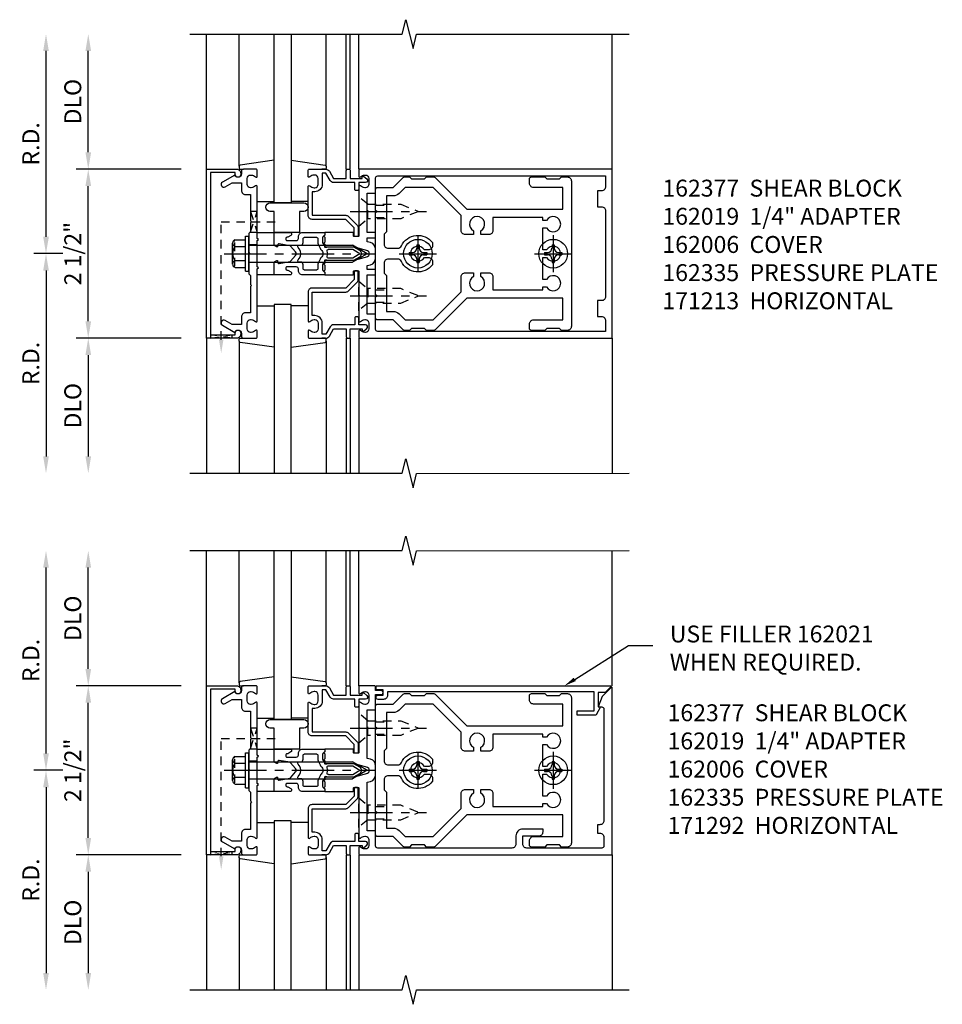
# Model space of a CAD drawing. Extents: x 0 to 136, y 0 to 88.
# Drawn here: x 34 to 47, y 43 to 58 of the extents above; entities that cross this region are included whole.
import ezdxf
from ezdxf import colors
from ezdxf.entities.mleader import LeaderData, LeaderLine
from ezdxf.math import Vec2, Vec3

# ---------------------------------------------------------------- set-up
doc = ezdxf.new("R2010")
doc.units = 0
doc.header["$LTSCALE"] = 0.5
doc.header["$MEASUREMENT"] = 0
doc.linetypes.add('CENTER', pattern=[2, 1.25, -0.25, 0.25, -0.25])
doc.linetypes.add('HIDDEN', pattern=[0.375, 0.25, -0.125])
doc.layers.get('0').update_dxf_attribs({"color": 4, "linetype": 'CONTINUOUS'})
for name, color, linetype in [('CENTER', 1, 'CENTER'), ('DIME', 2, 'CONTINUOUS'), ('HIDDEN', 3, 'HIDDEN'), ('TEXT', 3, 'CONTINUOUS')]:
    doc.layers.add(name, color=color, linetype=linetype)
doc.styles.get("Standard").update_dxf_attribs({"font": 'arial.ttf'})
doc.dimstyles.new('EXT_ON-OFF', dxfattribs={"dimscale": 2, "dimtxt": 0.125, "dimasz": 0.125, "dimexe": 0.09, "dimexo": 0.1875, "dimgap": 0.05, "dimtad": 3, "dimdec": 5, "dimzin": 3, "dimdsep": 46, "dimlunit": 5, "dimtxsty": 'STANDARD', "dimcen": 0, "dimse2": 1, "dimadec": 0, "dimazin": 0, "dimtfac": 1, "dimtdec": 4, "dimtofl": 0, "dimtmove": 0, "dimatfit": 0, "dimfxl": 1, "dimfrac": 2, "dimtolj": 1, "dimtzin": 3, "dimarcsym": 0})

# ---------------------------------------------------------------- blocks, each defined once
blk = doc.blocks.new('B162019')
blk.add_lwpolyline([(1.25, 1.105, 0.414214), (1.23, 1.125), (1.113, 1.125), (1.113, 1.3), (1.133, 1.3, 0.641869), (1.144, 1.325), (1.106, 1.37, 0.695143), (1.053, 1.35), (1.053, 1.25), (0.953, 1.25, 0.414214), (0.933, 1.23), (0.933, 1.21, 0.414214), (0.953, 1.19), (1.053, 1.19), (1.053, 0.878, 0.267949), (1.083, 0.826), (1.19, 0.764), (1.19, 0.71), (1.026, 0.71, 0.414214), (0.916, 0.6), (0.916, 0.56), (0.568, 0.56), (0.568, 1.057, 0.198912), (0.55, 1.099), (0.425, 1.224, 0.198912), (0.383, 1.242), (0.273, 1.242, 0.414214), (0.253, 1.222), (0.253, 1.202, 0.414214), (0.273, 1.182), (0.383, 1.182), (0.508, 1.057), (0.508, 0.56, 0.414214), (0.568, 0.5), (0.992, 0.5, 0.669376), (1.003, 0.526, -0.199773), (0.976, 0.589), (0.976, 0.6, -0.414214), (1.026, 0.65), (1.114, 0.65, -0.414214), (1.164, 0.6), (1.164, 0.589, -0.199773), (1.137, 0.526, 0.669376), (1.148, 0.5), (1.23, 0.5, 0.414214), (1.25, 0.52), (1.25, 0.764, 0.267949), (1.22, 0.816), (1.113, 0.878), (1.113, 1.065), (1.23, 1.065, 0.414214), (1.25, 1.085)], format="xyb", close=True)
blk = doc.blocks.new('B162005')
blk.add_lwpolyline([(-0.469, -0.335), (-0.454, -0.35), (-0.325, -0.35), (-0.3, -0.375), (-0.015, -0.375), (0, -0.36), (0.015, -0.375), (0.3, -0.375), (0.325, -0.35), (0.454, -0.35), (0.469, -0.335), (0.484, -0.35), (0.876, -0.35), (0.876, -0.426, 0.414214), (0.936, -0.486), (1.05, -0.486), (1.05, -0.621), (0.989, -0.726, 1), (1.059, -0.766), (1.164, -0.583, -0.84909), (1.18, -0.486), (1.22, -0.486, 0.414214), (1.25, -0.456), (1.25, -0.27, 0.414214), (1.23, -0.25), (1.148, -0.25, 0.669376), (1.137, -0.276, -0.199773), (1.164, -0.339), (1.164, -0.35, -0.414214), (1.114, -0.4), (1.026, -0.4, -0.414214), (0.976, -0.35), (0.976, -0.339, -0.199773), (1.003, -0.276, 0.669376), (0.992, -0.25), (0.225, -0.25), (0.21, -0.235), (0.195, -0.25), (-0.195, -0.25), (-0.21, -0.235), (-0.225, -0.25), (-0.992, -0.25, 0.669376), (-1.003, -0.276, -0.199773), (-0.976, -0.339), (-0.976, -0.35, -0.414214), (-1.026, -0.4), (-1.114, -0.4, -0.414214), (-1.164, -0.35), (-1.164, -0.339, -0.199773), (-1.137, -0.276, 0.669376), (-1.148, -0.25), (-1.23, -0.25, 0.414214), (-1.25, -0.27), (-1.25, -0.456, 0.414214), (-1.22, -0.486), (-1.18, -0.486, -0.84909), (-1.164, -0.583), (-1.059, -0.766, 1), (-0.989, -0.726), (-1.05, -0.621), (-1.05, -0.486), (-0.936, -0.486, 0.414214), (-0.876, -0.426), (-0.876, -0.35), (-0.484, -0.35)], format="xyb", close=True)
blk = doc.blocks.new('B162335')
at = {"layer": 'HIDDEN'}
for p, q in [((-0.133, -0.25), (-0.133, -0.375)), ((0.133, -0.25), (0.133, -0.375))]:
    blk.add_line(p, q, dxfattribs=at)
blk.add_blockref('B162005', (0, 0))
blk = doc.blocks.new('*D179')
at = {"layer": 'DIME', "color": 0, "lineweight": -2, "transparency": 16777216}
for p, q in [((34.685, 53.289), (34.685, 55.289)), ((36.06, 53.039), (34.505, 53.039))]:
    blk.add_line(p, q, dxfattribs=at)
at = {"layer": 'DIME', "color": 0, "transparency": 16777216}
for points in [[(34.643, 55.289), (34.727, 55.289), (34.685, 55.539)], [(34.643, 53.289), (34.727, 53.289), (34.685, 53.039)]]:
    blk.add_solid(points, dxfattribs=at)
at = {"layer": 'DIME', "color": 0, "transparency": 16777216, "insert": (34.456, 54.289), "char_height": 0.25, "attachment_point": 5, "rotation": 90}
blk.add_mtext('\\A1;2 1/2"', dxfattribs=at)
blk = doc.blocks.new('*D180')
at = {"layer": 'DIME', "color": 0, "lineweight": -2, "transparency": 16777216}
for p, q in [((34.685, 55.789), (34.685, 57.289)), ((36.06, 55.539), (34.505, 55.539))]:
    blk.add_line(p, q, dxfattribs=at)
at = {"layer": 'DIME', "color": 0, "transparency": 16777216}
for points in [[(34.643, 57.289), (34.727, 57.289), (34.685, 57.539)], [(34.643, 55.789), (34.727, 55.789), (34.685, 55.539)]]:
    blk.add_solid(points, dxfattribs=at)
at = {"layer": 'DIME', "color": 0, "transparency": 16777216, "insert": (34.456, 56.539), "char_height": 0.25, "attachment_point": 5, "rotation": 90}
blk.add_mtext('\\A1;DLO', dxfattribs=at)
blk = doc.blocks.new('*D181')
at = {"layer": 'DIME', "color": 0, "lineweight": -2, "transparency": 16777216}
for p, q in [((36.06, 53.039), (34.505, 53.039)), ((34.685, 52.789), (34.685, 51.289))]:
    blk.add_line(p, q, dxfattribs=at)
at = {"layer": 'DIME', "color": 0, "transparency": 16777216}
for points in [[(34.643, 52.789), (34.727, 52.789), (34.685, 53.039)], [(34.643, 51.289), (34.727, 51.289), (34.685, 51.039)]]:
    blk.add_solid(points, dxfattribs=at)
at = {"layer": 'DIME', "color": 0, "transparency": 16777216, "insert": (34.456, 52.039), "char_height": 0.25, "attachment_point": 5, "rotation": 90}
blk.add_mtext('\\A1;DLO', dxfattribs=at)
blk = doc.blocks.new('*D182')
at = {"layer": 'DIME', "color": 0, "lineweight": -2, "transparency": 16777216}
for p, q in [((34.06, 54.539), (34.06, 57.289)), ((34.31, 54.289), (33.88, 54.289))]:
    blk.add_line(p, q, dxfattribs=at)
at = {"layer": 'DIME', "color": 0, "transparency": 16777216}
for points in [[(34.018, 57.289), (34.102, 57.289), (34.06, 57.539)], [(34.018, 54.539), (34.102, 54.539), (34.06, 54.289)]]:
    blk.add_solid(points, dxfattribs=at)
at = {"layer": 'DIME', "color": 0, "transparency": 16777216, "insert": (33.835, 55.914), "char_height": 0.25, "attachment_point": 5, "rotation": 90}
blk.add_mtext('\\A1;R.D.', dxfattribs=at)
blk = doc.blocks.new('*D183')
at = {"layer": 'DIME', "color": 0, "lineweight": -2, "transparency": 16777216}
for p, q in [((34.31, 54.289), (33.88, 54.289)), ((34.06, 54.039), (34.06, 51.289))]:
    blk.add_line(p, q, dxfattribs=at)
at = {"layer": 'DIME', "color": 0, "transparency": 16777216}
for points in [[(34.018, 54.039), (34.102, 54.039), (34.06, 54.289)], [(34.018, 51.289), (34.102, 51.289), (34.06, 51.039)]]:
    blk.add_solid(points, dxfattribs=at)
at = {"layer": 'DIME', "color": 0, "transparency": 16777216, "insert": (33.835, 52.664), "char_height": 0.25, "attachment_point": 5, "rotation": 90}
blk.add_mtext('\\A1;R.D.', dxfattribs=at)
blk = doc.blocks.new('B162006')
blk.add_lwpolyline([(-1.2, -0.94), (1.2, -0.94), (1.2, -0.576), (1.17, -0.576, -1), (1.17, -0.496), (1.19, -0.496, -0.414214), (1.25, -0.556), (1.25, -1), (-1.25, -1), (-1.25, -0.556, -0.414214), (-1.19, -0.496), (-1.17, -0.496, -1), (-1.17, -0.576), (-1.2, -0.576)], format="xyb", close=True)
blk = doc.blocks.new('B162310-M')
for p, q in [((-0.313, -0.25), (-0.313, 0)), ((0.313, 0), (0.313, -0.25))]:
    blk.add_line(p, q)
blk = doc.blocks.new('B027854-S')
blk.add_lwpolyline([(0, 0.25, -1), (0.125, 0.25), (0.125, 0.1875), (0.437, 0.1875), (0.437, -0.1875), (0.125, -0.1875), (0.125, -0.25, -1), (0, -0.25)], format="xyb", close=True)
blk = doc.blocks.new('B027850-M')
blk.add_line((-0.3, 0.15), (-0.3, 0.4))
blk.add_lwpolyline([(0.314, 0.4), (0.242, -0.103, -0.373552), (0.223, -0.12), (0.2, -0.12, -0.414214), (0.18, -0.1), (0.18, -0.056)], format="xyb")
blk = doc.blocks.new('B128405')
blk.add_lwpolyline([(0.132, -0.108), (0, -0.219), (0, 0.219), (0.132, 0.108)])
blk.add_lwpolyline([(0.872, -0.005, 0.668179), (0.872, 0.005), (0.622, 0.108), (0.132, 0.108), (0.132, -0.108), (0.622, -0.108)], format="xyb", close=True)
at = {"layer": 'CENTER'}
blk.add_line((-0.125, 0), (1, 0), dxfattribs=at)
blk = doc.blocks.new('B128394-H')
for p, q in [((-0.13, 0.017), (-0.082, 0.017)), ((-0.13, 0.017), (-0.13, -0.017)), ((-0.017, 0.13), (-0.017, 0.082)), ((-0.017, 0.13), (0.017, 0.13)), ((0.017, 0.13), (0.017, 0.082)), ((0.082, 0.017), (0.13, 0.017)), ((0.13, 0.017), (0.13, -0.017)), ((-0.13, -0.017), (-0.082, -0.017)), ((-0.017, -0.082), (-0.017, -0.13)), ((-0.017, -0.13), (0.017, -0.13)), ((0.017, -0.082), (0.017, -0.13)), ((0.082, -0.017), (0.13, -0.017))]:
    blk.add_line(p, q)
blk.add_circle((0, 0), 0.212)
for centre, start, end in [((-0.082, 0.082), 270, 0), ((0.082, 0.082), 180, 270), ((-0.082, -0.082), 0, 89.9999), ((0.082, -0.082), 90, 180)]:
    blk.add_arc(centre, 0.0647, start, end)
at = {"layer": 'CENTER'}
for p, q in [((0, 0.275), (0, -0.275)), ((-0.275, 0), (0.275, 0))]:
    blk.add_line(p, q, dxfattribs=at)
blk = doc.blocks.new('B162377')
at = {"color": 4}
for points in [[(1.135, 2.25), (1.105, 2.22), (1.105, 2.03), (1.135, 2), (1.135, 1.927, -0.198912), (1.126, 1.906), (0.98, 1.76), (0.98, 1.53, -0.414214), (0.95, 1.5), (0.64, 1.5), (0.625, 1.515), (0.61, 1.5), (-0.61, 1.5), (-0.625, 1.515), (-0.64, 1.5), (-0.95, 1.5, -0.414214), (-0.98, 1.53), (-0.98, 1.76), (-1.126, 1.906, -0.198912), (-1.135, 1.927), (-1.135, 2), (-1.105, 2.03), (-1.105, 2.22), (-1.135, 2.25), (-1.135, 2.359, -0.198912), (-1.126, 2.381), (-0.66, 2.847), (-0.66, 4.27), (-0.98, 4.27), (-0.98, 3.835, -0.414214), (-1.04, 3.775), (-1.105, 3.775, -0.414214), (-1.135, 3.805), (-1.135, 4), (-1.105, 4.03), (-1.105, 4.22), (-1.135, 4.25), (-1.135, 4.335, -0.414214), (-1.075, 4.395), (1.075, 4.395, -0.414214), (1.135, 4.335), (1.135, 4.25), (1.105, 4.22), (1.105, 4.03), (1.135, 4), (1.135, 3.805, -0.414214), (1.105, 3.775), (1.04, 3.775, -0.414214), (0.98, 3.835), (0.98, 4.27), (0.66, 4.27), (0.66, 2.847), (1.126, 2.381, -0.198912), (1.135, 2.359)], [(-0.892, 1.848, -0.198912), (-0.855, 1.76), (-0.855, 1.66), (-0.325, 1.66), (-0.29, 1.625), (-0.14, 1.625, 0.414214), (-0.08, 1.685), (-0.08, 1.826, 0.290987), (-0.115, 1.881, -0.563903), (-0.163, 2.34), (-0.115, 2.34, -0.414214), (-0.055, 2.28), (-0.055, 2.223, 3.810279), (0.055, 2.223), (0.055, 2.28, -0.414214), (0.115, 2.34), (0.163, 2.34, -0.563903), (0.115, 1.881, 0.290987), (0.08, 1.826), (0.08, 1.685, 0.414214), (0.14, 1.625), (0.29, 1.625), (0.325, 1.66), (0.855, 1.66), (0.855, 1.76, -0.198912), (0.892, 1.848), (0.98, 1.937), (0.98, 2.35), (0.565, 2.765), (0.342, 2.765, -0.414214), (0.282, 2.825), (0.282, 2.945), (0.34, 2.945, 3.810279), (0.34, 3.055), (0.282, 3.055), (0.282, 3.175, -0.414214), (0.342, 3.235), (0.535, 3.235), (0.535, 3.97), (0.493, 3.97), (0.493, 4.027, 3.810279), (0.383, 4.027), (0.383, 3.97), (0.055, 3.97), (0.055, 4.027, 3.810279), (-0.055, 4.027), (-0.055, 3.97), (-0.382, 3.97), (-0.382, 4.027, 3.810279), (-0.492, 4.027), (-0.492, 3.97), (-0.535, 3.97), (-0.535, 3.235), (-0.342, 3.235, -0.414214), (-0.282, 3.175), (-0.282, 3.055), (-0.34, 3.055, 3.810279), (-0.34, 2.945), (-0.282, 2.945), (-0.282, 2.825, -0.414214), (-0.342, 2.765), (-0.565, 2.765), (-0.98, 2.35), (-0.98, 1.937)]]:
    blk.add_lwpolyline(points, format="xyb", close=True, dxfattribs=at)
at = {"layer": 'HIDDEN'}
for p, q in [((-0.716, 1.5), (-0.716, 1.66)), ((-0.534, 1.5), (-0.534, 1.66)), ((0.534, 1.5), (0.534, 1.66)), ((0.716, 1.5), (0.716, 1.66))]:
    blk.add_line(p, q, dxfattribs=at)
blk = doc.blocks.new('B171300M')
for points in [[(0.747, 0.277), (0.721, 0.251, 0.198912), (0.715, 0.237), (0.715, 0.163, 0.198912), (0.721, 0.149), (0.741, 0.129, -0.198912), (0.744, 0.121), (0.744, 0.106, 0.453546), (0.757, 0.094, -0.007471), (0.804, 0.1), (1.174, 0.1), (1.261, 0.05, -0.57735), (1.261, -0.05), (1.174, -0.1), (0.804, -0.1, -0.007471), (0.757, -0.094, 0.453546), (0.744, -0.106), (0.744, -0.121, -0.198912), (0.741, -0.129), (0.721, -0.149, 0.198912), (0.715, -0.163), (0.715, -0.237, 0.198912), (0.721, -0.251), (0.747, -0.277, -0.198912), (0.75, -0.285), (0.75, -0.301, -0.414214), (0.738, -0.313), (0.42, -0.313, -0.414214), (0.357, -0.25), (0.357, -0.226, 0.414214), (0.326, -0.195), (0.19, -0.195, 0.414214), (0.17, -0.215), (0.17, -0.223, 0.414214), (0.19, -0.243), (0.193, -0.243, -0.131652), (0.203, -0.246), (0.247, -0.271, -0.267949), (0.257, -0.288), (0.257, -0.293, -0.414214), (0.237, -0.313), (0.012, -0.313, -0.414214), (0, -0.301), (0, -0.133, -0.267949), (0.01, -0.116), (0.038, -0.1, -0.57735), (0.05, -0.106), (0.05, -0.127, 0.466308), (0.073, -0.146), (0.232, -0.118, 0.176327), (0.243, -0.112), (0.316, -0.025, 0.36397), (0.316, 0.025), (0.243, 0.112, 0.176327), (0.232, 0.118), (0.073, 0.146, 0.466308), (0.05, 0.127), (0.05, 0.106, -0.57735), (0.038, 0.1), (0.01, 0.116, -0.267949), (0, 0.133), (0, 0.301, -0.414214), (0.012, 0.313), (0.237, 0.313, -0.414214), (0.257, 0.293), (0.257, 0.288, -0.267949), (0.247, 0.271), (0.203, 0.246, -0.131652), (0.193, 0.243), (0.19, 0.243, 0.414214), (0.17, 0.223), (0.17, 0.215, 0.414214), (0.19, 0.195), (0.326, 0.195, 0.414214), (0.357, 0.226), (0.357, 0.25, -0.414214), (0.42, 0.313), (0.738, 0.313, -0.414214), (0.75, 0.301), (0.75, 0.285, -0.198912)], [(0.388, 0.124, 0.414214), (0.428, 0.164), (0.428, 0.222, -0.414214), (0.448, 0.242), (0.624, 0.242, -0.414214), (0.644, 0.222), (0.644, 0.173, 0.109518), (0.652, 0.14), (0.679, 0.08, 0.092094), (0.696, 0.057, -0.424958), (0.696, -0.057, 0.092094), (0.679, -0.08), (0.652, -0.14, 0.109518), (0.644, -0.173), (0.644, -0.222, -0.414214), (0.624, -0.242), (0.448, -0.242, -0.414214), (0.428, -0.222), (0.428, -0.164, 0.414214), (0.388, -0.124), (0.367, -0.124, -0.63707), (0.352, -0.092), (0.37, -0.071, 0.36397), (0.37, 0.071), (0.352, 0.092, -0.63707), (0.367, 0.124)], [(1.243, -0.019), (1.163, -0.065), (0.806, -0.065, -0.001063), (0.799, -0.064, -0.506849), (0.783, -0.036, 0.103752), (0.791, 0, 0.103752), (0.783, 0.036, -0.506849), (0.799, 0.064, -0.001063), (0.806, 0.065), (1.163, 0.065), (1.243, 0.019, -0.57735)]]:
    blk.add_lwpolyline(points, format="xyb", close=True)
blk = doc.blocks.new('B128960')
for p, q in [((-0.24, -0.153), (-0.24, 0.156)), ((-0.205, 0.206), (-0.05, 0.206)), ((-0.05, -0.26), (-0.05, 0.26)), ((-0.05, 0.26), (0, 0.26)), ((0, -0.26), (0, 0.26)), ((-0.205, 0.105), (-0.05, 0.105)), ((0, 0.125), (1.533, 0.125)), ((1.75, 0), (1.533, 0.125)), ((1.75, 0), (1.533, -0.125)), ((-0.205, -0.101), (-0.05, -0.101)), ((0, -0.125), (1.533, -0.125)), ((-0.205, -0.203), (-0.05, -0.203)), ((-0.05, -0.26), (0, -0.26))]:
    blk.add_line(p, q)
for centre, radius, start, end in [((-0.186, 0.155), 0.0543, 110.9107, 249.0893), ((-0.071, 0.002), 0.169, 142.5556, 217.4444), ((-0.186, -0.152), 0.0543, 110.9107, 249.0893)]:
    blk.add_arc(centre, radius, start, end)
at = {"layer": 'CENTER'}
blk.add_line((-0.365, 0), (1.875, 0), dxfattribs=at)
at = {"layer": 'HIDDEN'}
for p, q in [((-0.228, 0.19), (-0.209, 0.19)), ((-0.209, -0.187), (-0.209, 0.19)), ((-0.228, -0.187), (-0.209, -0.187))]:
    blk.add_line(p, q, dxfattribs=at)
blk = doc.blocks.new('B162013')
for points in [[(0.303, 0.424), (0.263, 0.424, -0.414214), (0.253, 0.434), (0.253, 0.49, -0.414214), (0.263, 0.5), (0.61, 0.5), (0.625, 0.515), (0.64, 0.5), (0.992, 0.5, 0.669376), (1.003, 0.526, -0.199773), (0.976, 0.589), (0.976, 0.6, -0.414214), (1.026, 0.65), (1.114, 0.65, -0.414214), (1.164, 0.6), (1.164, 0.589, -0.199773), (1.137, 0.526, 0.669376), (1.148, 0.5), (1.23, 0.5, 0.414214), (1.25, 0.52), (1.25, 4.25), (-1.25, 4.25), (-1.25, 0.52, 0.414214), (-1.23, 0.5), (-1.148, 0.5, 0.669376), (-1.137, 0.526, -0.199773), (-1.164, 0.589), (-1.164, 0.6, -0.414214), (-1.114, 0.65), (-1.026, 0.65, -0.414214), (-0.976, 0.6), (-0.976, 0.589, -0.199773), (-1.003, 0.526, 0.669376), (-0.992, 0.5), (-0.64, 0.5), (-0.625, 0.515), (-0.61, 0.5), (-0.263, 0.5, -0.414214), (-0.253, 0.49), (-0.253, 0.434, -0.414214), (-0.263, 0.424), (-0.303, 0.424, 0.414214), (-0.313, 0.414), (-0.313, 0), (-0.273, 0), (-0.258, -0.015), (-0.243, 0), (-0.17, 0), (-0.155, -0.015), (-0.14, 0), (-0.1, 0), (-0.1, 0.43), (-0.047, 0.628, -0.339454), (-0.018, 0.65), (0.018, 0.65, -0.339454), (0.047, 0.628), (0.1, 0.43), (0.1, 0), (0.14, 0), (0.155, -0.015), (0.17, 0), (0.243, 0), (0.258, -0.015), (0.273, 0), (0.313, 0), (0.313, 0.414, 0.414214)], [(-0.293, 0.75, 0.414214), (-0.313, 0.73), (-0.313, 0.625), (-0.895, 0.625), (-0.895, 0.73, 0.414214), (-0.915, 0.75), (-1.12, 0.75, -0.414214), (-1.15, 0.78), (-1.15, 4.15), (-0.99, 4.15, -0.414214), (-0.93, 4.09), (-0.93, 4.03), (-0.695, 4.03), (-0.695, 4.09, -0.414214), (-0.635, 4.15), (0.635, 4.15, -0.414214), (0.695, 4.09), (0.695, 4.03), (0.93, 4.03), (0.93, 4.09, -0.414214), (0.99, 4.15), (1.15, 4.15), (1.15, 0.78, -0.414214), (1.12, 0.75), (0.915, 0.75, 0.414214), (0.895, 0.73), (0.895, 0.625), (0.313, 0.625), (0.313, 0.73, 0.414214), (0.293, 0.75), (0.253, 0.75, 0.414214), (0.233, 0.73), (0.233, 0.625), (0.177, 0.625), (0.164, 0.676, 0.339454), (0.067, 0.75), (-0.067, 0.75, 0.339454), (-0.164, 0.676), (-0.177, 0.625), (-0.233, 0.625), (-0.233, 0.73, 0.414214), (-0.253, 0.75)]]:
    blk.add_lwpolyline(points, format="xyb", close=True)
blk = doc.blocks.new('*D184')
at = {"layer": 'DIME', "color": 0, "lineweight": -2, "transparency": 16777216}
for p, q in [((34.685, 45.644), (34.685, 47.644)), ((36.06, 45.394), (34.505, 45.394))]:
    blk.add_line(p, q, dxfattribs=at)
at = {"layer": 'DIME', "color": 0, "transparency": 16777216}
for points in [[(34.643, 47.644), (34.727, 47.644), (34.685, 47.894)], [(34.643, 45.644), (34.727, 45.644), (34.685, 45.394)]]:
    blk.add_solid(points, dxfattribs=at)
at = {"layer": 'DIME', "color": 0, "transparency": 16777216, "insert": (34.456, 46.644), "char_height": 0.25, "attachment_point": 5, "rotation": 90}
blk.add_mtext('\\A1;2 1/2"', dxfattribs=at)
blk = doc.blocks.new('*D185')
at = {"layer": 'DIME', "color": 0, "lineweight": -2, "transparency": 16777216}
for p, q in [((34.685, 48.144), (34.685, 49.644)), ((36.06, 47.894), (34.505, 47.894))]:
    blk.add_line(p, q, dxfattribs=at)
at = {"layer": 'DIME', "color": 0, "transparency": 16777216}
for points in [[(34.643, 49.644), (34.727, 49.644), (34.685, 49.894)], [(34.643, 48.144), (34.727, 48.144), (34.685, 47.894)]]:
    blk.add_solid(points, dxfattribs=at)
at = {"layer": 'DIME', "color": 0, "transparency": 16777216, "insert": (34.456, 48.894), "char_height": 0.25, "attachment_point": 5, "rotation": 90}
blk.add_mtext('\\A1;DLO', dxfattribs=at)
blk = doc.blocks.new('*D186')
at = {"layer": 'DIME', "color": 0, "lineweight": -2, "transparency": 16777216}
for p, q in [((36.06, 45.394), (34.505, 45.394)), ((34.685, 45.144), (34.685, 43.644))]:
    blk.add_line(p, q, dxfattribs=at)
at = {"layer": 'DIME', "color": 0, "transparency": 16777216}
for points in [[(34.643, 45.144), (34.727, 45.144), (34.685, 45.394)], [(34.643, 43.644), (34.727, 43.644), (34.685, 43.394)]]:
    blk.add_solid(points, dxfattribs=at)
at = {"layer": 'DIME', "color": 0, "transparency": 16777216, "insert": (34.456, 44.394), "char_height": 0.25, "attachment_point": 5, "rotation": 90}
blk.add_mtext('\\A1;DLO', dxfattribs=at)
blk = doc.blocks.new('*D187')
at = {"layer": 'DIME', "color": 0, "lineweight": -2, "transparency": 16777216}
for p, q in [((34.06, 46.894), (34.06, 49.644)), ((34.31, 46.644), (33.88, 46.644))]:
    blk.add_line(p, q, dxfattribs=at)
at = {"layer": 'DIME', "color": 0, "transparency": 16777216}
for points in [[(34.018, 49.644), (34.102, 49.644), (34.06, 49.894)], [(34.018, 46.894), (34.102, 46.894), (34.06, 46.644)]]:
    blk.add_solid(points, dxfattribs=at)
at = {"layer": 'DIME', "color": 0, "transparency": 16777216, "insert": (33.835, 48.269), "char_height": 0.25, "attachment_point": 5, "rotation": 90}
blk.add_mtext('\\A1;R.D.', dxfattribs=at)
blk = doc.blocks.new('*D188')
at = {"layer": 'DIME', "color": 0, "lineweight": -2, "transparency": 16777216}
for p, q in [((34.31, 46.644), (33.88, 46.644)), ((34.06, 46.394), (34.06, 43.644))]:
    blk.add_line(p, q, dxfattribs=at)
at = {"layer": 'DIME', "color": 0, "transparency": 16777216}
for points in [[(34.018, 46.394), (34.102, 46.394), (34.06, 46.644)], [(34.018, 43.644), (34.102, 43.644), (34.06, 43.394)]]:
    blk.add_solid(points, dxfattribs=at)
at = {"layer": 'DIME', "color": 0, "transparency": 16777216, "insert": (33.835, 45.019), "char_height": 0.25, "attachment_point": 5, "rotation": 90}
blk.add_mtext('\\A1;R.D.', dxfattribs=at)
blk = doc.blocks.new('B162021')
blk.add_lwpolyline([(-1.15, 4.893), (-1.15, 4.793), (-0.938, 4.793), (-0.938, 4.825), (-0.823, 4.759, -0.267949), (-0.816, 4.746), (-0.816, 4.481), (-0.878, 4.481), (-0.878, 4.731), (-1.16, 4.731), (-1.16, 1.676), (-1.11, 1.676, -0.414214), (-1.05, 1.616), (-1.05, 1.536, -1), (-1.11, 1.536), (-1.11, 1.611), (-1.19, 1.611), (-1.19, 1.526, -0.414214), (-1.21, 1.506), (-1.25, 1.506), (-1.25, 4.969, -0.668179), (-1.233, 4.976)], format="xyb", close=True)
blk = doc.blocks.new('B162092')
blk.add_lwpolyline([(-1.18, 0.831), (-1.18, 0.75), (-1.23, 0.75, 0.414214), (-1.25, 0.73), (-1.25, 0.52, 0.414214), (-1.23, 0.5), (-1.148, 0.5, 0.669376), (-1.137, 0.526, -0.199773), (-1.164, 0.589), (-1.164, 0.6, -0.414214), (-1.114, 0.65), (-1.026, 0.65, -0.414214), (-0.976, 0.6), (-0.976, 0.589, -0.199773), (-1.003, 0.526, 0.669376), (-0.992, 0.5), (-0.64, 0.5), (-0.625, 0.515), (-0.61, 0.5), (-0.263, 0.5, -0.414214), (-0.253, 0.49), (-0.253, 0.434, -0.414214), (-0.263, 0.424), (-0.303, 0.424, 0.414214), (-0.313, 0.414), (-0.313, 0), (-0.273, 0), (-0.258, -0.015), (-0.243, 0), (-0.17, 0), (-0.155, -0.015), (-0.14, 0), (-0.1, 0), (-0.1, 0.43), (-0.047, 0.628, -0.339454), (-0.018, 0.65), (0.018, 0.65, -0.339454), (0.047, 0.628), (0.1, 0.43), (0.1, 0), (0.14, 0), (0.155, -0.015), (0.17, 0), (0.243, 0), (0.258, -0.015), (0.273, 0), (0.313, 0), (0.313, 0.414, 0.414214), (0.303, 0.424), (0.263, 0.424, -0.414214), (0.253, 0.434), (0.253, 0.49, -0.414214), (0.263, 0.5), (0.61, 0.5), (0.625, 0.515), (0.64, 0.5), (0.992, 0.5, 0.669376), (1.003, 0.526, -0.199773), (0.976, 0.589), (0.976, 0.6, -0.414214), (1.026, 0.65), (1.114, 0.65, -0.414214), (1.164, 0.6), (1.164, 0.589, -0.199773), (1.137, 0.526, 0.669376), (1.148, 0.5), (1.23, 0.5, 0.414214), (1.25, 0.52), (1.25, 4.25), (-1.219, 4.25, 0.668179), (-1.226, 4.233), (-1.092, 4.099), (-0.938, 4.043), (-0.938, 4.095, -0.414214), (-0.908, 4.125), (0.745, 4.125, -0.414214), (0.805, 4.065), (0.805, 4.03), (0.93, 4.03), (0.93, 4.065, -0.414214), (0.99, 4.125), (1.12, 4.125, -0.414214), (1.15, 4.095), (1.15, 2.985, -0.414214), (1.09, 2.925), (0.97, 2.925), (0.97, 3.165, 0.414214), (0.91, 3.225), (0.87, 3.225), (0.87, 2.925, 0.414214), (0.97, 2.825), (1.09, 2.825, -0.414214), (1.15, 2.765), (1.15, 0.78, -0.414214), (1.12, 0.75), (0.915, 0.75, 0.414214), (0.895, 0.73), (0.895, 0.625), (0.177, 0.625), (0.164, 0.676, 0.339454), (0.067, 0.75), (-0.067, 0.75, 0.339454), (-0.164, 0.676), (-0.177, 0.625), (-0.895, 0.625), (-0.895, 0.73, 0.414214), (-0.915, 0.75), (-1.12, 0.75), (-1.12, 0.831, 1)], format="xyb", close=True)

msp = doc.modelspace()

# ---------------------------------------------------------------- linework, layer by layer
for p, q in [((36.435, 55.538843), (36.435, 57.538843)), ((36.915, 55.581478), (36.915, 57.538843)), ((37.435, 55.038843), (37.435, 57.538843)), ((37.685, 57.538843), (37.685, 55.038843)), ((38.205, 55.581478), (38.205, 57.538843)), ((38.5, 55.538843), (38.5, 57.538843)), ((38.56, 55.538843), (38.56, 57.538843)), ((38.685, 55.538843), (38.685, 57.538843)), ((42.435, 55.538843), (42.435, 57.538843)), ((37.685, 55.038843), (37.435, 55.038843)), ((37.685, 53.538843), (37.435, 53.538843)), ((37.435, 53.538843), (37.435, 51.038843)), ((37.685, 51.038843), (37.685, 53.538843)), ((36.435, 53.038843), (36.435, 51.038843)), ((38.5, 53.038843), (38.5, 51.038843)), ((38.56, 53.038843), (38.56, 51.038843)), ((38.685, 53.038843), (38.685, 51.038843)), ((42.435, 53.038843), (42.435, 51.038843)), ((36.915, 52.996208), (36.915, 51.038843)), ((38.205, 52.996208), (38.205, 51.038843)), ((36.435, 47.894304), (36.435, 49.894304)), ((36.915, 47.936939), (36.915, 49.894304)), ((37.435, 47.394304), (37.435, 49.894304)), ((37.685, 49.894304), (37.685, 47.394304)), ((38.205, 47.936939), (38.205, 49.894304)), ((38.5, 47.894304), (38.5, 49.894304)), ((38.56, 47.894304), (38.56, 49.894304)), ((38.685, 47.894304), (38.685, 49.894304)), ((42.435, 47.894304), (42.435, 49.894304)), ((37.685, 47.394304), (37.435, 47.394304)), ((37.685, 45.894304), (37.435, 45.894304)), ((37.435, 45.894304), (37.435, 43.394304)), ((37.685, 43.394304), (37.685, 45.894304)), ((36.435, 45.394304), (36.435, 43.394304)), ((36.915, 45.351669), (36.915, 43.394304)), ((38.205, 45.351669), (38.205, 43.394304)), ((38.5, 45.394304), (38.5, 43.394304)), ((38.56, 45.394304), (38.56, 43.394304)), ((38.685, 45.394304), (38.685, 43.394304)), ((42.435, 45.394304), (42.435, 43.394304))]:
    msp.add_line(p, q)
for points in [[(36.185, 57.538843), (39.329119, 57.538843), (39.38204, 57.751095), (39.48796, 57.326271), (39.540881, 57.538523), (42.685, 57.538843)], [(36.185, 51.038843), (39.329119, 51.038843), (39.38204, 51.251095), (39.48796, 50.826271), (39.540881, 51.038523), (42.685, 51.038843)], [(36.185, 49.894304), (39.329119, 49.894304), (39.38204, 50.106556), (39.48796, 49.681732), (39.540881, 49.893984), (42.685, 49.894304)], [(36.185, 43.394304), (39.329119, 43.394304), (39.38204, 43.606556), (39.48796, 43.181732), (39.540881, 43.393984), (42.685, 43.394304)]]:
    msp.add_lwpolyline(points)
at = {"layer": 'HIDDEN'}
for p, q in [((36.651, 53.01632), (36.651, 54.757843)), ((36.651, 54.757843), (37.520476, 54.757843)), ((36.651, 45.371781), (36.651, 47.113304)), ((36.651, 47.113304), (37.520476, 47.113304))]:
    msp.add_line(p, q, dxfattribs=at)
for points in [[(37.085, 54.613843), (37.185, 54.913843), (37.085, 54.913843), (37.185, 54.601843), (37.073, 54.601843)], [(37.085, 46.969304), (37.185, 47.269304), (37.085, 47.269304), (37.185, 46.957304), (37.073, 46.957304)]]:
    msp.add_lwpolyline(points, dxfattribs=at)
for points in [[(36.807, 53.038843), (36.495, 53.088843), (36.495, 53.038843), (36.807, 53.088843)], [(36.807, 45.394304), (36.495, 45.444304), (36.495, 45.394304), (36.807, 45.444304)]]:
    msp.add_lwpolyline(points, close=True, dxfattribs=at)
for points in [[(36.684333, 53.01632), (36.617667, 53.01632), (36.651, 52.81632)], [(36.684333, 45.371781), (36.617667, 45.371781), (36.651, 45.171781)]]:
    msp.add_solid(points, dxfattribs=at)

# ---------------------------------------------------------------- block references
at = {"xscale": -1}
for name, p, rotation in [('B027850-M', (37.035, 55.358843), 270), ('B162019', (37.435, 54.288843), 270), ('B027850-M', (38.085, 53.218843), 90), ('B027850-M', (37.035, 47.714304), 270), ('B162019', (37.435, 46.644304), 270), ('B027850-M', (38.085, 45.574304), 90)]:
    msp.add_blockref(name, p, dxfattribs=dict(at, rotation=rotation))
for name, p, rotation in [('B027850-M', (38.085, 55.358843), 90), ('B162006', (37.435, 54.288843), 270), ('B162335', (37.435, 54.288843), 270), ('B162013', (38.185, 54.288843), 270), ('B162377', (37.435, 54.288843), 270), ('B027854-S', (37.6225, 55.038843), 270), ('B162310-M', (37.435, 54.288843), 270), ('B162019', (37.435, 54.288843), 270), ('B027850-M', (37.035, 53.218843), 270), ('B027850-M', (38.085, 47.714304), 90), ('B162006', (37.435, 46.644304), 270), ('B162335', (37.435, 46.644304), 270), ('B162092', (38.185, 46.644304), 270), ('B162021', (37.435, 46.644304), 270), ('B162377', (37.435, 46.644304), 270), ('B027854-S', (37.6225, 47.394304), 270), ('B162310-M', (37.435, 46.644304), 270), ('B162019', (37.435, 46.644304), 270), ('B027850-M', (37.035, 45.574304), 270)]:
    msp.add_blockref(name, p, dxfattribs=dict(rotation=rotation))
for name, p in [('B128960', (37.06, 54.288843)), ('B171300M', (37.435, 54.288843)), ('B128394-H', (39.56, 54.288843)), ('B128394-H', (41.56, 54.288843)), ('B171300M', (37.435, 46.644304)), ('B128394-H', (39.56, 46.644304)), ('B128394-H', (41.56, 46.644304)), ('B128960', (37.06, 46.644304))]:
    msp.add_blockref(name, p)
at = {"layer": 'HIDDEN', "xscale": -1, "rotation": 180}
for p in [(38.68498, 54.913843), (38.68498, 47.269304)]:
    msp.add_blockref('B128405', p, dxfattribs=at)
at = {"layer": 'HIDDEN'}
for p in [(38.68498, 53.663843), (38.68498, 46.019304)]:
    msp.add_blockref('B128405', p, dxfattribs=at)

# ---------------------------------------------------------------- texts
at = {"layer": 'TEXT', "char_height": 0.25, "attachment_point": 1}
for s, insert, width in [('162377  SHEAR BLOCK 162019  1/4" ADAPTER 162006  COVER \\P162335  PRESSURE PLATE 171213  HORIZONTAL', (43.175287, 55.383451), 4.50358117), ('USE FILLER 162021 WHEN REQUIRED.', (43.28506, 48.78631), 3.37789905), ('162377  SHEAR BLOCK 162019  1/4" ADAPTER 162006  COVER \\P162335  PRESSURE PLATE 171292  HORIZONTAL', (43.251851, 47.620549), 4.50358117)]:
    msp.add_mtext(s, dxfattribs=dict(at, insert=insert, width=width))

# ---------------------------------------------------------------- dimensions: what is measured, and where the dimension line sits
at = {"layer": 'DIME'}
for base, p1, p2, text, picture, middle in [((34.06, 57.538843), (34.685, 54.288843), (36.185, 57.538843), 'R.D.', '*D182', (33.835, 55.913843)), ((34.685, 57.538843), (36.435, 55.538843), (36.185, 57.538843), 'DLO', '*D180', (34.455651, 56.538843)), ((34.06, 51.038843), (34.685, 54.288843), (36.185, 51.038843), 'R.D.', '*D183', (33.835, 52.663843)), ((34.685, 51.038843), (36.435, 53.038843), (36.185, 51.038843), 'DLO', '*D181', (34.455651, 52.038843)), ((34.06, 49.894304), (34.685, 46.644304), (36.185, 49.894304), 'R.D.', '*D187', (33.835, 48.269304)), ((34.685, 49.894304), (36.435, 47.894304), (36.185, 49.894304), 'DLO', '*D185', (34.455651, 48.894304)), ((34.06, 43.394304), (34.685, 46.644304), (36.185, 43.394304), 'R.D.', '*D188', (33.835, 45.019304)), ((34.685, 43.394304), (36.435, 45.394304), (36.185, 43.394304), 'DLO', '*D186', (34.455651, 44.394304))]:
    dim = msp.add_linear_dim(base=base, p1=p1, p2=p2, angle=90, text=text, dimstyle='EXT_ON-OFF', override={"dimpost": '"'}, dxfattribs=at)
    dim.commit()
    dim.dimension.update_dxf_attribs({"geometry": picture, "text_midpoint": middle})
for base, p1, p2, picture, middle in [((34.685, 55.538843), (36.435, 53.038843), (36.435, 55.538843), '*D179', (34.455737, 54.288843)), ((34.685, 47.894304), (36.435, 45.394304), (36.435, 47.894304), '*D184', (34.455737, 46.644304))]:
    dim = msp.add_linear_dim(base=base, p1=p1, p2=p2, angle=90, dimstyle='EXT_ON-OFF', override={"dimpost": '"'}, dxfattribs=at)
    dim.commit()
    dim.dimension.update_dxf_attribs({"geometry": picture, "text_midpoint": middle})

# ---------------------------------------------------------------- leaders
at = {"layer": 'TEXT'}
ml = msp.add_multileader_mtext('Standard', dxfattribs=at)
ml.set_content('', color=256, style='STANDARD')
ml.set_leader_properties()
ml.build(insert=Vec2(0, 0))
ml.multileader.update_dxf_attribs({"text_right_attachment_type": 6, "dogleg_length": 0.36, "arrow_head_size": 0.18})
ctx = ml.context
ctx.base_point, ctx.char_height, ctx.arrow_head_size, ctx.landing_gap_size, ctx.plane_origin = Vec3(43.033417, 48.488643), 0.18, 0.18, 0.09, Vec3(41.7275, 47.894304)
ctx.right_attachment = 6
notes = []
notes.append((ctx, [(0, (1, 1, 0), (42.673417, 48.488643), (1, 0), 0.36, [(0, [(41.7275, 47.894304)], 0, [])])]))
ctx.mtext.insert, ctx.mtext.flow_direction = Vec3(43.123417, 48.578643), 5
for ctx, leaders in notes:
    for number, flags, end, landing, length, lines in leaders:
        leader = LeaderData()
        leader.index, (leader.has_last_leader_line, leader.has_dogleg_vector, leader.attachment_direction) = number, flags
        leader.last_leader_point, leader.dogleg_vector, leader.dogleg_length = Vec3(end), Vec3(landing), length
        for number, points, colour, breaks in lines:
            line = LeaderLine()
            line.index, line.vertices, line.color, line.breaks = number, Vec3.list(points), colors.encode_raw_color(colour), breaks
            leader.lines.append(line)
        ctx.leaders.append(leader)

doc.saveas('drawing.dxf')
